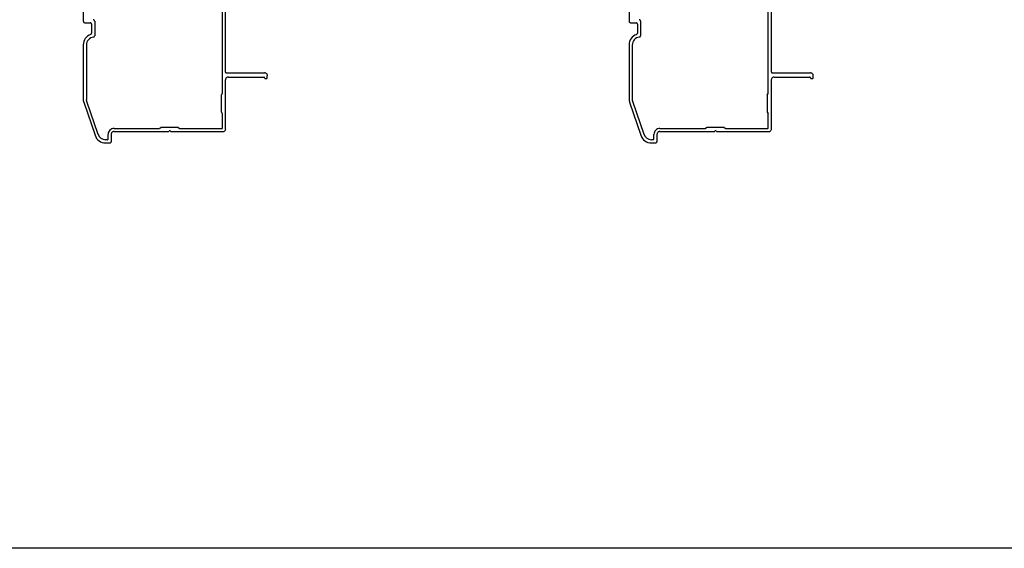
# Model space of a CAD drawing. Extents: x 0 to 1386, y 0 to 2244.
# Drawn here: x 340 to 693, y 0 to 189 of the extents above; entities that cross this region are included whole.
import ezdxf

# ---------------------------------------------------------------- set-up
doc = ezdxf.new("R2010")
doc.units = 0
doc.layers.add('YKK_11', color=7, linetype='CONTINUOUS')
doc.layers.add('YKK_ZWAK', color=7, linetype='CONTINUOUS')

msp = doc.modelspace()

# ---------------------------------------------------------------- linework, layer by layer
at = {"layer": 'YKK_11'}
for p, q in [((362.84, 223.81), (362.84, 188.82)), ((558.55, 223.81), (558.55, 188.82)), ((413.85, 170.6), (413.85, 221.29)), ((609.54, 170.6), (609.54, 221.29)), ((412.77, 163.09), (412.77, 210.56)), ((608.41, 163.09), (608.41, 210.56)), ((363.39, 188.3), (365.35, 188.3)), ((365.84, 187.81), (365.84, 184.57)), ((366.98, 188.89), (366.98, 183.68)), ((559.03, 188.3), (561, 188.3)), ((561.55, 187.81), (561.55, 184.57)), ((562.63, 188.89), (562.63, 183.68)), ((362.84, 180.32), (362.84, 160.82)), ((363.98, 180.32), (363.98, 160.82)), ((558.55, 180.32), (558.55, 160.82)), ((559.63, 180.32), (559.63, 160.82)), ((427.88, 170.3), (414.14, 170.3)), ((623.53, 170.3), (609.85, 170.3)), ((413.85, 150.32), (413.85, 167.83)), ((414.86, 168.8), (427.58, 168.8)), ((428.18, 168.31), (428.54, 168.31)), ((428.83, 168.61), (428.83, 169.33)), ((609.54, 150.32), (609.54, 167.83)), ((610.51, 168.8), (623.23, 168.8)), ((623.82, 168.31), (624.25, 168.31)), ((624.54, 168.61), (624.54, 169.33)), ((412.41, 162.37), (412.7, 162.92)), ((608.05, 162.37), (608.41, 162.92)), ((363.03, 159.85), (367.09, 148.04)), ((364.04, 160.21), (368.13, 148.4)), ((412.34, 162.26), (412.34, 156.38)), ((558.67, 159.85), (562.74, 148.04)), ((559.75, 160.21), (563.77, 148.4)), ((608.05, 162.26), (608.05, 156.38)), ((412.41, 156.25), (412.7, 155.72)), ((412.77, 150.72), (412.77, 155.53)), ((608.05, 156.25), (608.41, 155.72)), ((608.41, 150.72), (608.41, 155.53)), ((371.79, 146.72), (371.79, 148.33)), ((372.87, 148.33), (372.87, 145.64)), ((373.88, 150.43), (390.08, 150.43)), ((373.88, 149.29), (393.32, 149.29)), ((390.8, 150.79), (390.27, 150.43)), ((396.81, 150.79), (390.92, 150.79)), ((394.39, 149.29), (412.87, 149.29)), ((396.91, 150.79), (397.46, 150.43)), ((397.63, 150.43), (412.45, 150.43)), ((567.41, 146.72), (567.41, 148.33)), ((568.49, 148.33), (568.49, 145.64)), ((569.53, 150.43), (585.72, 150.43)), ((569.53, 149.29), (589.03, 149.29)), ((586.44, 150.79), (585.91, 150.43)), ((592.45, 150.79), (586.63, 150.79)), ((590.04, 149.29), (608.52, 149.29)), ((592.62, 150.79), (593.17, 150.43)), ((593.28, 150.43), (608.1, 150.43)), ((371.47, 146.41), (370.88, 146.41)), ((370.88, 145.33), (372.55, 145.33)), ((567.12, 146.41), (566.53, 146.41)), ((566.53, 145.33), (568.2, 145.33))]:
    msp.add_line(p, q, dxfattribs=at)
for points in [[(362.9, 188.82), (362.91, 188.73), (362.94, 188.64), (362.98, 188.57), (363.04, 188.5), (363.11, 188.44), (363.19, 188.4), (363.29, 188.37), (363.39, 188.36)], [(365.84, 187.81), (365.83, 187.91), (365.8, 188), (365.76, 188.08), (365.7, 188.16), (365.63, 188.21), (365.55, 188.26), (365.45, 188.29), (365.35, 188.3)], [(366.92, 188.89), (366.91, 188.99), (366.88, 189.08), (366.84, 189.16), (366.78, 189.23), (366.71, 189.29), (366.63, 189.34), (366.53, 189.37), (366.43, 189.38)], [(558.55, 188.82), (558.56, 188.73), (558.58, 188.64), (558.63, 188.57), (558.69, 188.5), (558.76, 188.44), (558.84, 188.4), (558.93, 188.37), (559.03, 188.36)], [(561.49, 187.81), (561.48, 187.91), (561.45, 188), (561.41, 188.08), (561.35, 188.16), (561.28, 188.21), (561.19, 188.26), (561.1, 188.29), (561, 188.3)], [(562.63, 188.89), (562.62, 188.99), (562.59, 189.08), (562.55, 189.16), (562.49, 189.23), (562.42, 189.29), (562.34, 189.34), (562.24, 189.37), (562.14, 189.38)], [(365.52, 184.13), (365.59, 184.15), (365.65, 184.19), (365.75, 184.29), (365.79, 184.35), (365.82, 184.42), (365.84, 184.49), (365.84, 184.57)], [(366.5, 183.19), (366.58, 183.22), (366.66, 183.25), (366.73, 183.3), (366.8, 183.36), (366.85, 183.43), (366.89, 183.5), (366.91, 183.59), (366.92, 183.68)], [(561.17, 184.13), (561.24, 184.15), (561.3, 184.19), (561.4, 184.29), (561.44, 184.35), (561.47, 184.42), (561.48, 184.49), (561.49, 184.57)], [(562.21, 183.19), (562.29, 183.22), (562.37, 183.25), (562.44, 183.3), (562.51, 183.36), (562.56, 183.43), (562.6, 183.5), (562.62, 183.59), (562.63, 183.68)], [(413.85, 170.6), (413.85, 170.54), (413.9, 170.43), (413.98, 170.35), (414.08, 170.31), (414.14, 170.3)], [(428.9, 169.33), (428.88, 169.54), (428.82, 169.73), (428.73, 169.9), (428.6, 170.05), (428.45, 170.18), (428.28, 170.27), (428.09, 170.33), (427.88, 170.35)], [(609.54, 170.6), (609.54, 170.54), (609.59, 170.43), (609.68, 170.35), (609.79, 170.31), (609.85, 170.3)], [(624.54, 169.33), (624.52, 169.54), (624.46, 169.73), (624.37, 169.9), (624.24, 170.05), (624.09, 170.18), (623.92, 170.27), (623.73, 170.33), (623.53, 170.35)], [(414.86, 168.86), (414.66, 168.84), (414.46, 168.78), (414.29, 168.69), (414.14, 168.56), (414.02, 168.41), (413.93, 168.23), (413.87, 168.04), (413.85, 167.83)], [(427.88, 168.55), (427.85, 168.65), (427.78, 168.73), (427.69, 168.78), (427.58, 168.8)], [(427.88, 168.57), (427.92, 168.47), (427.98, 168.39), (428.07, 168.33), (428.18, 168.31)], [(428.54, 168.31), (428.6, 168.32), (428.71, 168.36), (428.78, 168.44), (428.83, 168.55), (428.83, 168.61)], [(610.51, 168.86), (610.3, 168.84), (610.11, 168.78), (609.94, 168.69), (609.79, 168.56), (609.67, 168.41), (609.57, 168.23), (609.51, 168.04), (609.49, 167.83)], [(623.53, 168.55), (623.48, 168.65), (623.42, 168.73), (623.33, 168.78), (623.23, 168.8)], [(623.53, 168.57), (623.56, 168.47), (623.63, 168.39), (623.72, 168.33), (623.82, 168.31)], [(624.25, 168.31), (624.31, 168.32), (624.42, 168.36), (624.49, 168.44), (624.54, 168.55), (624.54, 168.61)], [(412.39, 162.41), (412.35, 162.33), (412.34, 162.26)], [(412.73, 162.94), (412.75, 163), (412.77, 163.07)], [(608.08, 162.41), (608.06, 162.33), (608.05, 162.26)], [(608.37, 162.94), (608.39, 163), (608.41, 163.07)], [(362.84, 160.82), (362.84, 160.69), (362.85, 160.56), (362.86, 160.44), (362.88, 160.32), (362.91, 160.2), (362.93, 160.08), (362.97, 159.97), (363, 159.85)], [(363.91, 160.82), (363.92, 160.74), (363.92, 160.65), (363.93, 160.57), (363.94, 160.5), (363.96, 160.42), (363.98, 160.34), (364, 160.26), (364.02, 160.19)], [(558.55, 160.82), (558.55, 160.69), (558.55, 160.56), (558.57, 160.44), (558.58, 160.32), (558.61, 160.2), (558.64, 160.08), (558.67, 159.97), (558.72, 159.85)], [(559.63, 160.82), (559.63, 160.74), (559.63, 160.65), (559.64, 160.57), (559.65, 160.5), (559.66, 160.42), (559.68, 160.34), (559.7, 160.26), (559.73, 160.19)], [(412.34, 156.38), (412.35, 156.31), (412.37, 156.24)], [(412.77, 155.53), (412.76, 155.59), (412.73, 155.66)], [(608.05, 156.38), (608.06, 156.31), (608.07, 156.24)], [(608.41, 155.53), (608.41, 155.59), (608.38, 155.66)], [(373.88, 149.35), (373.68, 149.33), (373.48, 149.27), (373.31, 149.18), (373.16, 149.06), (373.04, 148.91), (372.95, 148.73), (372.89, 148.54), (372.87, 148.33)], [(390.08, 150.43), (390.14, 150.44), (390.21, 150.46)], [(390.92, 150.79), (390.86, 150.79), (390.79, 150.76)], [(393.32, 149.29), (393.39, 149.3), (393.47, 149.33), (393.54, 149.38), (393.59, 149.45)], [(394.12, 149.45), (394.04, 149.54), (393.98, 149.58), (393.9, 149.6), (393.83, 149.6), (393.75, 149.58), (393.68, 149.54), (393.62, 149.49)], [(394.14, 149.45), (394.19, 149.38), (394.29, 149.31), (394.36, 149.29)], [(396.96, 150.75), (396.89, 150.78), (396.82, 150.79)], [(397.49, 150.47), (397.56, 150.44), (397.63, 150.43)], [(412.45, 150.43), (412.51, 150.44), (412.63, 150.48), (412.71, 150.57), (412.76, 150.67)], [(412.87, 149.29), (413.08, 149.31), (413.28, 149.37), (413.45, 149.46), (413.61, 149.59), (413.73, 149.74), (413.83, 149.92), (413.89, 150.11), (413.91, 150.32)], [(569.53, 149.35), (569.32, 149.33), (569.13, 149.27), (568.95, 149.18), (568.8, 149.06), (568.67, 148.91), (568.58, 148.73), (568.52, 148.54), (568.49, 148.33)], [(585.72, 150.43), (585.79, 150.44), (585.86, 150.46)], [(586.63, 150.79), (586.57, 150.79), (586.51, 150.77)], [(589.03, 149.29), (589.1, 149.3), (589.18, 149.33), (589.24, 149.38), (589.28, 149.45)], [(589.77, 149.45), (589.69, 149.54), (589.62, 149.58), (589.55, 149.6), (589.47, 149.6), (589.39, 149.58), (589.32, 149.54), (589.24, 149.45)], [(589.79, 149.45), (589.83, 149.38), (589.89, 149.33), (589.96, 149.3), (590.04, 149.29)], [(592.6, 150.75), (592.54, 150.78), (592.47, 150.79)], [(593.13, 150.47), (593.21, 150.44), (593.28, 150.43)], [(608.1, 150.43), (608.16, 150.44), (608.27, 150.48), (608.36, 150.57), (608.41, 150.67)], [(608.52, 149.29), (608.73, 149.31), (608.92, 149.37), (609.09, 149.46), (609.24, 149.59), (609.37, 149.74), (609.46, 149.92), (609.52, 150.11), (609.54, 150.32)], [(371.47, 146.41), (371.53, 146.41), (371.65, 146.46), (371.73, 146.55), (371.78, 146.66), (371.79, 146.72)], [(372.55, 145.33), (372.61, 145.33), (372.73, 145.38), (372.81, 145.47), (372.86, 145.58), (372.87, 145.64)], [(567.12, 146.41), (567.18, 146.41), (567.29, 146.46), (567.37, 146.55), (567.41, 146.66), (567.41, 146.72)], [(568.2, 145.33), (568.26, 145.33), (568.37, 145.38), (568.45, 145.47), (568.49, 145.58), (568.49, 145.64)]]:
    msp.add_lwpolyline(points, dxfattribs=at)
for points in [[(365.52, 184.1, 0.318714), (362.84, 180.42), (362.84, 180.32)], [(561.17, 184.1, 0.318714), (558.48, 180.42), (558.48, 180.32)], [(366.52, 183.17, 0.380199), (363.98, 180.34)], [(562.17, 183.17, 0.380199), (559.63, 180.34)], [(368.15, 148.35, 0.323007), (370.88, 146.41)], [(373.88, 150.43, 0.414214), (371.79, 148.35)], [(563.8, 148.35, 0.325752), (566.53, 146.41)], [(569.53, 150.43, 0.414564), (567.41, 148.33)], [(367.07, 147.99, 0.32605), (370.88, 145.28)], [(562.72, 147.99, 0.32605), (566.53, 145.28)]]:
    msp.add_lwpolyline(points, format="xyb", dxfattribs=at)
at = {"layer": 'YKK_ZWAK'}
msp.add_line((1386, 0), (0, 0), dxfattribs=at)

doc.saveas('drawing.dxf')
